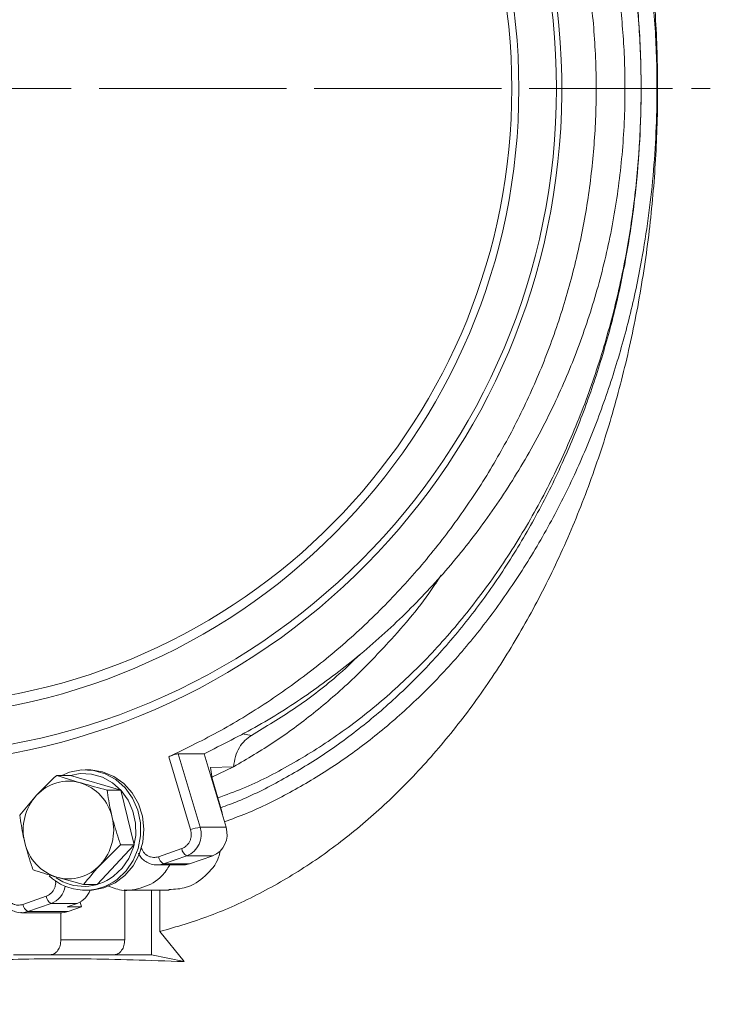
# Model space of a CAD drawing. Extents: x 4488 to 7820, y -256 to 2132.
# Drawn here: x 6899 to 6991, y -137 to -6 of the extents above; entities that cross this region are included whole.
import ezdxf

# ---------------------------------------------------------------- set-up
doc = ezdxf.new("R2010")
doc.units = 0
doc.header["$LTSCALE"] = 5
doc.linetypes.add('HIDDEN', pattern=[1.905, 1.27, -0.635])
doc.layers.add('SLD-0', color=7, linetype='Continuous')
doc.styles.add('Brunner 2014', font='arial.ttf', dxfattribs={"height": 35})
doc.dimstyles.new('Brunner 2014', dxfattribs={"dimscale": 5, "dimtxt": 35, "dimasz": 5, "dimexe": 3.175, "dimexo": 0, "dimgap": 0.762, "dimtad": 1, "dimdec": 0, "dimrnd": 1e-08, "dimtxsty": 'Brunner 2014', "dimcen": 0.09, "dimdle": 10, "dimclrd": 7, "dimclre": 7, "dimclrt": 7, "dimadec": 1, "dimazin": 2, "dimtfac": 0.666667, "dimtdec": 0, "dimtmove": 0, "dimatfit": 3, "dimldrblk": 'Filled-1', "dimfxl": 1, "dimtolj": 1, "dimlwd": 5, "dimlwe": 5, "dimarcsym": 0})

# ---------------------------------------------------------------- blocks, each defined once
blk = doc.blocks.new('*D192')
at = {"layer": 'Defpoints', "color": 0, "linetype": 'HIDDEN', "lineweight": 5, "ltscale": 3, "transparency": 16777216}
for p in [(7521.82, 344.77), (7521.82, 222.38), (6881.89, -15.62)]:
    blk.add_point(p, dxfattribs=at)
at = {"layer": 'SLD-0', "color": 7, "linetype": 'Continuous', "lineweight": 5, "ltscale": 3, "transparency": 16777216}
for p, q in [((6881.89, -15.62), (6881.89, 360.65)), ((7521.82, 222.38), (7521.82, 360.65)), ((6906.89, 344.77), (7496.82, 344.77))]:
    blk.add_line(p, q, dxfattribs=at)
at = {"layer": 'SLD-0', "color": 7, "linetype": 'HIDDEN', "lineweight": 5, "ltscale": 3, "transparency": 16777216}
for points in [[(6906.89, 348.94), (6906.89, 340.61), (6881.89, 344.77)], [(7496.82, 348.94), (7496.82, 340.61), (7521.82, 344.77)]]:
    blk.add_solid(points, dxfattribs=at)
at = {"layer": 'SLD-0', "color": 7, "linetype": 'HIDDEN', "lineweight": 5, "ltscale": 3, "transparency": 16777216, "insert": (7216.73, 384.32), "char_height": 35, "attachment_point": 2, "style": 'Brunner 2014'}
blk.add_mtext('\\A1;640', dxfattribs=at)
blk = doc.blocks.new('Filled-1')
at = {"color": 0}
for p, q in [((0, 0), (-1, 0.1667)), ((-1, 0.1667), (-1, -0.1667)), ((-1, 0), (0, 0)), ((-1, -0.1667), (0, 0))]:
    blk.add_line(p, q, dxfattribs=at)
at = {"color": 0, "flags": 128}
blk.add_lwpolyline([(-1, -0.1667), (0, 0), (-1, 0.1667), (-1, -0.1667)], dxfattribs=at)
at = {"color": 0}
blk.add_solid([(-1, -0.1667), (0, 0), (-1, 0.1667), (-1, -0.1667)], dxfattribs=at)
blk = doc.blocks.new('*D195')
at = {"layer": 'Defpoints', "color": 0, "lineweight": 5, "transparency": 16777216}
for p in [(6629.98, 202.38), (6908.57, 202.38), (6908.57, -233.62)]:
    blk.add_point(p, dxfattribs=at)
at = {"layer": 'SLD-0', "color": 7, "linetype": 'Continuous', "lineweight": 5, "transparency": 16777216}
for p, q in [((6908.57, 202.38), (6614.1, 202.38)), ((6629.98, -208.62), (6629.98, 177.38)), ((6908.57, -233.62), (6614.1, -233.62))]:
    blk.add_line(p, q, dxfattribs=at)
at = {"layer": 'SLD-0', "color": 7, "lineweight": 5, "transparency": 16777216}
for points in [[(6625.81, 177.38), (6634.15, 177.38), (6629.98, 202.38)], [(6625.81, -208.62), (6634.15, -208.62), (6629.98, -233.62)]]:
    blk.add_solid(points, dxfattribs=at)
at = {"layer": 'SLD-0', "color": 7, "lineweight": 5, "transparency": 16777216, "insert": (6590.41, -15.4), "char_height": 35, "attachment_point": 2, "rotation": 90, "style": 'Brunner 2014'}
blk.add_mtext('\\A1;436', dxfattribs=at)
blk = doc.blocks.new('*D198')
at = {"layer": 'Defpoints', "color": 0, "lineweight": 5, "transparency": 16777216}
for p in [(6757.82, 415.04), (6757.82, -15.62), (7521.82, -253.62)]:
    blk.add_point(p, dxfattribs=at)
at = {"layer": 'SLD-0', "color": 7, "linetype": 'Continuous', "lineweight": 5, "transparency": 16777216}
for p, q in [((6757.82, -15.62), (6757.82, 430.91)), ((7521.82, -253.62), (7521.82, 430.91)), ((7496.82, 415.04), (6782.82, 415.04))]:
    blk.add_line(p, q, dxfattribs=at)
at = {"layer": 'SLD-0', "color": 7, "lineweight": 5, "transparency": 16777216}
for points in [[(6782.82, 419.21), (6782.82, 410.87), (6757.82, 415.04)], [(7496.82, 419.21), (7496.82, 410.87), (7521.82, 415.04)]]:
    blk.add_solid(points, dxfattribs=at)
at = {"layer": 'SLD-0', "color": 7, "lineweight": 5, "transparency": 16777216, "insert": (7159.77, 454.59), "char_height": 35, "attachment_point": 2, "style": 'Brunner 2014'}
blk.add_mtext('\\A1;764', dxfattribs=at)

msp = doc.modelspace()

# ---------------------------------------------------------------- linework, layer by layer
at = {"color": 7, "linetype": 'Continuous', "lineweight": 5}
for p, q in [((6928.68, -101.27), (6929.86, -101.49)), ((6918.89, -104.34), (6921.79, -114)), ((6920.12, -103.94), (6923.57, -103.94)), ((6923.05, -113.69), (6920.12, -103.94)), ((6926.5, -113.69), (6923.57, -103.94)), ((6924.41, -105.74), (6927.49, -105.65)), ((6924.64, -107.22), (6924.41, -105.74)), ((6927.49, -105.65), (6924.62, -107.06)), ((6904, -106.8), (6907.13, -107.78)), ((6905.81, -106.8), (6904, -106.8)), ((6912.5, -108.75), (6905.81, -106.8)), ((6908.2, -106.05), (6907.78, -106.05)), ((6925.95, -111.58), (6924.64, -107.22)), ((6899.09, -112.09), (6901.33, -109.44)), ((6912.5, -108.75), (6910.7, -108.75)), ((6914.29, -116.01), (6912.5, -108.75)), ((6925.86, -111.58), (6925.95, -111.58)), ((6926, -112.04), (6925.95, -111.58)), ((6923.05, -113.69), (6926.5, -113.69)), ((6909.37, -121.3), (6914.29, -116.01)), ((6912.48, -116.01), (6909.8, -118.66)), ((6914.29, -116.01), (6912.48, -116.01)), ((6920.6, -116.52), (6917.53, -117.61)), ((6918.2, -118.56), (6921.27, -117.48)), ((6924.72, -117.48), (6921.27, -117.48)), ((6921.64, -118.56), (6924.72, -117.48)), ((6917.34, -118.7), (6920.78, -118.7)), ((6921.64, -118.56), (6918.2, -118.56)), ((6907.57, -121.3), (6904, -120.33)), ((6909.37, -121.3), (6907.57, -121.3)), ((6902.59, -122.86), (6899.52, -123.94)), ((6907.78, -122.05), (6908.2, -122.05)), ((6913.04, -128.62), (6913.04, -121.97)), ((6913.18, -122.05), (6918.92, -122.05)), ((6916.58, -122.05), (6916.58, -130.62)), ((6917.71, -127.54), (6917.71, -122.05)), ((6900.18, -124.89), (6903.26, -123.81)), ((6906.7, -123.81), (6903.26, -123.81)), ((6905.39, -124.27), (6906.7, -123.81)), ((6907.3, -124.27), (6907.11, -123.63)), ((6899.33, -125.04), (6904.68, -125.04)), ((6905.54, -124.89), (6900.18, -124.89)), ((6904.56, -125.04), (6904.56, -128.62)), ((6907.3, -124.27), (6905.39, -124.27)), ((6905.54, -124.89), (6907.3, -124.27)), ((6917.71, -127.54), (6920.91, -131.53)), ((6904.56, -128.62), (6913.04, -128.62)), ((6898.28, -130.62), (6903.14, -130.62)), ((6903.14, -130.62), (6911.63, -130.62)), ((6916.58, -130.62), (6903.14, -130.62)), ((6920.91, -131.53), (6916.58, -130.62))]:
    msp.add_line(p, q, dxfattribs=at)
at = {"color": 7, "linetype": 'Continuous', "lineweight": 5, "flags": 128}
for points in [[(6904.67, -106.8), (6905.71, -106.37), (6907.29, -106.07), (6908.88, -106.14), (6910.43, -106.58), (6911.85, -107.37), (6913.08, -108.47), (6914.07, -109.84), (6914.76, -111.4), (6915.12, -113.08), (6915.14, -114.81), (6914.82, -116.51), (6914.16, -118.09), (6913.21, -119.48), (6912.01, -120.61)], [(6911.55, -120.2), (6912.68, -119.14), (6913.57, -117.83), (6914.19, -116.35), (6914.49, -114.77), (6914.47, -113.14), (6914.13, -111.56), (6913.48, -110.1), (6912.56, -108.82), (6911.41, -107.79), (6910.07, -107.05), (6908.62, -106.63), (6907.13, -106.57), (6905.82, -106.8)], [(6908.2, -106.05), (6908.51, -106.06), (6910.09, -106.32), (6911.58, -106.93), (6912.92, -107.89), (6914.03, -109.13), (6914.87, -110.6), (6915.4, -112.23), (6915.59, -113.95), (6915.44, -115.67), (6914.95, -117.32), (6914.14, -118.81), (6913.06, -120.08), (6911.75, -121.07), (6910.27, -121.73), (6908.7, -122.03), (6908.2, -122.05)], [(6917.34, -118.7), (6917.67, -118.68), (6918.2, -118.56)], [(6920.78, -118.7), (6921.11, -118.68), (6921.64, -118.56)], [(6899.33, -125.04), (6899.65, -125.02), (6900.18, -124.89)], [(6904.68, -125.04), (6905.01, -125.02), (6905.54, -124.89)]]:
    msp.add_lwpolyline(points, dxfattribs=at)
at = {"color": 7, "linetype": 'Continuous', "lineweight": 5}
for radius in [88.5, 83.5]:
    msp.add_circle((6881.89, -15.62), radius, dxfattribs=at)
for centre, radius, start, end in [((6905.57, -113.26), 5.7, 74.0906, 138.0046), ((6905.25, -113.76), 6.27, 12.7036, 72.5302), ((6906.41, -114.05), 6.86, 137.8667, 194.1052), ((6904.71, -114.05), 6.86, 317.8667, 14.1052), ((6920.15, -114.64), 3.05, 291.6128, 17.9707), ((6923.67, -118.96), 5.3, 96.7316, 110.7999), ((6923.59, -114.64), 3.05, 291.6128, 17.9707), ((6905.88, -114.34), 6.27, 192.7036, 252.5302), ((6918.79, -117.43), 1.28, 188.045, 242.136), ((6921.87, -116.35), 1.28, 188.045, 242.136), ((6905.56, -114.84), 5.7, 254.0906, 318.0046), ((6907.78, -115.04), 7, 226.6971, 307.1738), ((6907.59, -115.02), 6.52, 235.6117, 307.3994), ((6902.22, -121.06), 2.94, 290.7045, 351.0345), ((6903.86, -122.68), 1.28, 188.045, 242.136), ((6905.7, -121.1), 2.89, 290.3824, 340.8492), ((6900.78, -123.76), 1.28, 188.045, 242.136)]:
    msp.add_arc(centre, radius, start, end, dxfattribs=at)
for centre, major_axis, start_param, end_param in [((6881.24, -15.62), (-89.85, 0), 1.63483, 6.283185), ((6882.48, -15.62), (-81.97, 0), 3.141593, 7.784476), ((6882.48, -15.62), (-81.97, 0), 1.625813, 3.141593)]:
    msp.add_ellipse(centre, major_axis=major_axis, ratio=0.999974, start_param=start_param, end_param=end_param, dxfattribs=at)
for points, knots in [([(6917.71, 96.31), (6919.88, 95.68), (6924.25, 94.41), (6930.69, 91.51), (6937.01, 87.87), (6943.08, 83.47), (6948.84, 78.39), (6954.24, 72.68), (6959.35, 66.28), (6964.04, 59.3), (6968.28, 51.81), (6972.05, 43.89), (6975.36, 35.47), (6978.15, 26.7), (6980.4, 17.65), (6982.11, 8.41), (6983.26, -1.09), (6983.84, -10.69), (6983.85, -20.29), (6983.29, -29.8), (6982.16, -39.3), (6980.46, -48.63), (6978.22, -57.68), (6975.47, -66.4), (6972.18, -74.83), (6968.39, -82.84), (6964.16, -90.34), (6959.52, -97.27), (6954.44, -103.69), (6949, -109.47), (6943.25, -114.56), (6937.25, -118.94), (6930.95, -122.61), (6924.42, -125.58), (6919.94, -126.89), (6917.71, -127.54)], [0, 0, 0, 0, 0.02976, 0.059728, 0.090346, 0.12119, 0.151059, 0.181136, 0.211537, 0.242381, 0.272353, 0.302326, 0.332727, 0.363571, 0.393439, 0.423517, 0.453917, 0.484761, 0.514734, 0.544707, 0.575108, 0.605952, 0.635924, 0.665897, 0.696298, 0.727142, 0.757114, 0.787087, 0.817488, 0.848332, 0.8782, 0.908278, 0.938678, 0.969522, 1, 1, 1, 1]), ([(6926.27, -112.95), (6927.26, -112.6), (6930.21, -111.53), (6934.99, -109.14), (6940.58, -105.82), (6945.99, -101.91), (6951.18, -97.44), (6956.12, -92.44), (6960.77, -86.91), (6965.1, -80.87), (6969.07, -74.35), (6972.57, -67.52), (6975.59, -60.45), (6978.1, -53.27), (6980.17, -45.91), (6981.63, -39.09), (6982.62, -32.83), (6983.26, -27.16), (6983.65, -21.42), (6983.77, -16.12), (6983.67, -9.9), (6983.21, -3.07), (6982.18, 4.78), (6980.75, 12.21), (6978.89, 19.44), (6976.62, 26.43), (6973.97, 33.15), (6970.96, 39.55), (6967.61, 45.61), (6963.95, 51.3), (6960.02, 56.6), (6955.83, 61.49), (6951.42, 65.96), (6946.81, 69.99), (6942.02, 73.59), (6937.07, 76.74), (6931.81, 79.52), (6926.26, 81.93), (6922.34, 83.11), (6920.39, 83.71)], [0, 0, 0, 0, 0.015337, 0.045865, 0.076321, 0.106778, 0.137323, 0.167866, 0.198326, 0.228889, 0.259451, 0.289915, 0.318672, 0.347428, 0.375214, 0.402998, 0.423285, 0.443571, 0.464181, 0.484792, 0.500014, 0.530485, 0.557804, 0.585123, 0.612436, 0.63975, 0.667054, 0.694359, 0.721654, 0.748951, 0.776237, 0.803525, 0.830741, 0.857957, 0.88523, 0.912503, 0.939717, 0.969858, 1, 1, 1, 1]), ([(6863.35, 80.66), (6866.21, 81.05), (6871.93, 81.81), (6880.66, 81.99), (6889.48, 81.42), (6898.2, 80.02), (6906.72, 77.85), (6915.02, 74.92), (6923.16, 71.18), (6930.88, 66.71), (6938.08, 61.61), (6944.77, 55.92), (6951.04, 49.5), (6956.6, 42.65), (6961.4, 35.5), (6965.49, 28.13), (6968.99, 20.27), (6971.73, 12.27), (6973.72, 4.31), (6975.03, -3.55), (6975.69, -11.58), (6975.69, -19.54), (6975.06, -27.32), (6973.85, -34.88), (6972.05, -42.33), (6969.68, -49.61), (6966.77, -56.62), (6963.34, -63.37), (6959.41, -69.82), (6954.95, -75.99), (6950, -81.83), (6944.57, -87.29), (6938.7, -92.33), (6932.43, -96.88), (6925.83, -100.96), (6921.21, -103.21), (6918.89, -104.34)], [0, 0, 0, 0, 0.032161, 0.064545, 0.097629, 0.130955, 0.163117, 0.195508, 0.228637, 0.26203, 0.293333, 0.324875, 0.357199, 0.389808, 0.41904, 0.448499, 0.478701, 0.509171, 0.536556, 0.563939, 0.591642, 0.619861, 0.646133, 0.672406, 0.699076, 0.725747, 0.752136, 0.778527, 0.805284, 0.832043, 0.859495, 0.887123, 0.915011, 0.943249, 0.971541, 1, 1, 1, 1]), ([(6923.57, -103.94), (6925.98, -102.73), (6930.83, -100.31), (6937.78, -95.86), (6944.46, -90.78), (6950.7, -85.1), (6956.45, -78.89), (6961.65, -72.18), (6966.34, -64.9), (6970.29, -57.35), (6973.51, -49.65), (6976.02, -41.88), (6977.91, -33.8), (6979.12, -25.42), (6979.59, -17.14), (6979.38, -9.21), (6978.6, -1.76), (6977.22, 5.85), (6975.13, 13.7), (6972.45, 21.11), (6969.46, 27.73), (6966.05, 34.08), (6961.86, 40.63), (6957.08, 46.87), (6952.14, 52.36), (6946.93, 57.38), (6941.11, 62.2), (6934.65, 66.71), (6927.82, 70.7), (6920.59, 74.17), (6912.98, 77.06), (6905.02, 79.34), (6896.84, 80.91), (6889.26, 81.81), (6884.43, 81.77), (6882.4, 81.76)], [0, 0, 0, 0, 0.031678, 0.063561, 0.096113, 0.128905, 0.160586, 0.192768, 0.225209, 0.258195, 0.28809, 0.318216, 0.348708, 0.379707, 0.411446, 0.439951, 0.466888, 0.494003, 0.525219, 0.556703, 0.581426, 0.606276, 0.637535, 0.669035, 0.695364, 0.721827, 0.752118, 0.7826, 0.813369, 0.844524, 0.876827, 0.909337, 0.942487, 0.975854, 1, 1, 1, 1]), ([(6925.41, -109.79), (6926.51, -109.39), (6929.79, -108.2), (6935.07, -105.47), (6941.25, -101.62), (6947.21, -97.02), (6952.9, -91.7), (6958.22, -85.72), (6963.11, -79.13), (6967.5, -72.01), (6971.33, -64.46), (6974.58, -56.57), (6977.2, -48.47), (6979.22, -40.23), (6980.62, -31.99), (6981.45, -23.77), (6981.72, -15.62), (6981.45, -7.46), (6980.62, 0.76), (6979.22, 8.99), (6977.2, 17.24), (6974.58, 25.34), (6971.33, 33.23), (6967.5, 40.78), (6963.11, 47.9), (6958.22, 54.49), (6952.9, 60.47), (6947.21, 65.79), (6941.25, 70.38), (6935.08, 74.27), (6928.81, 77.38), (6922.45, 79.83), (6918.18, 80.89), (6916.04, 81.42)], [0, 0, 0, 0, 0.017265, 0.0515, 0.085472, 0.120024, 0.154646, 0.189171, 0.223439, 0.257309, 0.290657, 0.323384, 0.355412, 0.386382, 0.417164, 0.446443, 0.475662, 0.504883, 0.534161, 0.564945, 0.595913, 0.62794, 0.660667, 0.694016, 0.727886, 0.762154, 0.796678, 0.831301, 0.865852, 0.899827, 0.93406, 0.966953, 1, 1, 1, 1]), ([(6925.8, -111.09), (6926.56, -110.81), (6929.28, -109.82), (6933.84, -107.5), (6939.43, -104.16), (6944.83, -100.2), (6950, -95.7), (6954.92, -90.64), (6959.54, -85.06), (6963.82, -78.98), (6967.72, -72.42), (6971.13, -65.6), (6974.04, -58.57), (6976.44, -51.5), (6978.39, -44.25), (6979.9, -36.89), (6980.92, -29.62), (6981.5, -22.52), (6981.67, -16.49), (6981.56, -9.9), (6981.1, -3.12), (6980.06, 4.65), (6978.64, 11.94), (6976.8, 19.05), (6974.56, 25.91), (6971.94, 32.5), (6968.97, 38.79), (6965.67, 44.73), (6962.07, 50.32), (6958.19, 55.52), (6954.07, 60.31), (6949.73, 64.69), (6945.2, 68.65), (6940.48, 72.18), (6935.62, 75.27), (6930.45, 78), (6925, 80.36), (6921.17, 81.52), (6919.26, 82.1)], [0, 0, 0, 0, 0.0120547, 0.0432069, 0.0743582, 0.1054312, 0.1365975, 0.1677626, 0.1988389, 0.2299139, 0.2609871, 0.2919574, 0.3207042, 0.3494496, 0.3772291, 0.4050075, 0.4326929, 0.4577067, 0.4827204, 0.4982508, 0.5293388, 0.5567371, 0.5841361, 0.6115279, 0.6389208, 0.6663039, 0.6936883, 0.7210621, 0.7484371, 0.7758023, 0.8031686, 0.8304639, 0.8577585, 0.8851096, 0.9124614, 0.9397545, 0.969877, 1, 1, 1, 1]), ([(6851.49, -109.18), (6854.1, -112.89), (6859.47, -120.53), (6868.73, -131.07), (6878.87, -140.94), (6889.76, -149.88), (6901.47, -157.95), (6913.79, -164.97), (6926.6, -170.91), (6939.83, -175.75), (6953.58, -179.5), (6967.61, -182.06), (6981.69, -183.41), (6995.78, -183.6), (7009.96, -182.58), (7024.01, -180.36), (7037.75, -176.98), (7051.1, -172.49), (7064.15, -166.83), (7076.64, -160.11), (7088.46, -152.39), (7099.58, -143.74), (7110.05, -134.06), (7119.63, -123.56), (7128.23, -112.36), (7135.85, -100.52), (7142.53, -87.92), (7147.82, -75.48), (7151.86, -63.46), (7154.83, -51.96), (7157.04, -40.23), (7157.81, -32.28), (7158.2, -28.3)], [0, 0, 0, 0, 0.032748, 0.067445, 0.101163, 0.134881, 0.16908, 0.203778, 0.237256, 0.270968, 0.305412, 0.34011, 0.373828, 0.407545, 0.441745, 0.476442, 0.51016, 0.543878, 0.578077, 0.612775, 0.646253, 0.679965, 0.714409, 0.749107, 0.782586, 0.816297, 0.850742, 0.88544, 0.913863, 0.942287, 0.971143, 1, 1, 1, 1]), ([(6927.49, -105.65), (6929.31, -104.59), (6932.93, -102.47), (6938.18, -98.58), (6943.27, -94.2), (6948.66, -88.6), (6952.66, -83.97), (6954.77, -80.67), (6955.07, -80.2)], [0, 0, 0, 0, 0.177703, 0.354058, 0.535745, 0.71574, 0.959155, 1, 1, 1, 1]), ([(6929.86, -101.49), (6931.78, -100.34), (6935.64, -98.02), (6940.47, -94.39), (6943.27, -91.73), (6944.32, -90.73)], [0, 0, 0, 0, 0.382607, 0.767577, 1, 1, 1, 1]), ([(6929.86, -101.49), (6929.56, -101.7), (6928.96, -102.1), (6928.24, -103.08), (6927.7, -104.28), (6927.56, -105.19), (6927.49, -105.65)], [0, 0, 0, 0, 0.250515, 0.500906, 0.750568, 1, 1, 1, 1]), ([(6918.89, -104.34), (6918.99, -104.29), (6919.19, -104.2), (6919.51, -104.08), (6919.8, -103.99), (6920.01, -103.95), (6920.09, -103.94), (6920.12, -103.94)], [0, 0, 0, 0, 0.215762, 0.431532, 0.647002, 0.861646, 1, 1, 1, 1]), ([(6901.33, -109.44), (6901.38, -109.38), (6902.22, -108.49), (6903.14, -107.61), (6904, -106.8)], [0, 0, 0, 0, 0.0702148, 1, 1, 1, 1]), ([(6907.13, -107.78), (6907.21, -107.8), (6908.34, -108.13), (6909.56, -108.45), (6910.7, -108.75)], [0, 0, 0, 0, 0.070215, 1, 1, 1, 1]), ([(6910.7, -108.75), (6910.83, -109.67), (6911.01, -110.86), (6911.3, -112.09), (6911.37, -112.38)], [0, 0, 0, 0, 0.764304, 1, 1, 1, 1]), ([(6899.76, -115.72), (6899.69, -115.43), (6899.4, -114.2), (6899.23, -113.01), (6899.09, -112.09)], [0, 0, 0, 0, 0.235696, 1, 1, 1, 1]), ([(6911.37, -112.38), (6911.63, -113.34), (6911.97, -114.57), (6912.39, -115.75), (6912.48, -116.01)], [0, 0, 0, 0, 0.784106, 1, 1, 1, 1]), ([(6921.79, -114), (6921.84, -114.25), (6921.91, -114.63), (6921.83, -115.15), (6921.69, -115.54), (6921.48, -115.88), (6921.15, -116.26), (6920.82, -116.42), (6920.6, -116.52)], [0, 0, 0, 0, 0.239443, 0.369636, 0.5, 0.630193, 0.760557, 1, 1, 1, 1]), ([(6900.87, -119.35), (6900.78, -119.09), (6900.36, -117.91), (6900.02, -116.68), (6899.76, -115.72)], [0, 0, 0, 0, 0.2158943, 1, 1, 1, 1]), ([(6917.53, -117.61), (6917.3, -117.66), (6916.95, -117.74), (6916.47, -117.65), (6916.11, -117.5), (6915.79, -117.28), (6915.44, -116.91), (6915.3, -116.55), (6915.2, -116.32)], [0, 0, 0, 0, 0.239443, 0.369636, 0.5, 0.630193, 0.760557, 1, 1, 1, 1]), ([(6914.86, -117.15), (6914.95, -117.32), (6915.17, -117.7), (6915.67, -118.18), (6916.34, -118.54), (6916.94, -118.73), (6917.28, -118.69), (6917.34, -118.68)], [0, 0, 0, 0, 0.18571, 0.414488, 0.66488, 0.935869, 1, 1, 1, 1]), ([(6918.91, -121.95), (6919.69, -121.92), (6921.45, -121.84), (6923.79, -120.25), (6925.37, -118.42), (6925.67, -117.1), (6925.73, -116.81)], [0, 0, 0, 0, 0.259135, 0.582554, 0.905972, 1, 1, 1, 1]), ([(6909.8, -118.66), (6909.74, -118.72), (6908.92, -119.61), (6908.22, -120.49), (6907.57, -121.3)], [0, 0, 0, 0, 0.070215, 1, 1, 1, 1]), ([(6910.65, -121.43), (6911.29, -121.68), (6912.85, -122.29), (6915.5, -121.81), (6917.82, -120.58), (6918.7, -119.21), (6919.02, -118.7)], [0, 0, 0, 0, 0.213835, 0.518147, 0.82246, 1, 1, 1, 1]), ([(6904, -120.33), (6903.92, -120.3), (6902.79, -119.97), (6901.8, -119.65), (6900.87, -119.35)], [0, 0, 0, 0, 0.0702148, 1, 1, 1, 1]), ([(6903.83, -120.76), (6903.85, -120.87), (6903.89, -121.11), (6903.81, -121.49), (6903.68, -121.87), (6903.47, -122.22), (6903.13, -122.6), (6902.8, -122.76), (6902.59, -122.86)], [0, 0, 0, 0, 0.119374, 0.27012, 0.421065, 0.571811, 0.722756, 1, 1, 1, 1]), ([(6899.52, -123.94), (6899.29, -123.99), (6898.93, -124.07), (6898.45, -123.98), (6898.1, -123.83), (6897.78, -123.61), (6897.43, -123.24), (6897.28, -122.89), (6897.19, -122.66)], [0, 0, 0, 0, 0.239443, 0.369636, 0.5, 0.630193, 0.760557, 1, 1, 1, 1]), ([(6896.62, -122.94), (6896.63, -122.97), (6896.65, -123.13), (6896.83, -123.49), (6897.14, -124), (6897.66, -124.51), (6898.33, -124.88), (6898.92, -125.06), (6899.26, -125.02), (6899.33, -125.01)], [0, 0, 0, 0, 0.023124, 0.133052, 0.315521, 0.507828, 0.718303, 0.946092, 1, 1, 1, 1]), ([(6920.91, -131.53), (6918.63, -131.45), (6914.06, -131.27), (6907.65, -131.15), (6901.64, -131.14), (6896.47, -131.26), (6892.08, -131.46), (6889.71, -131.66), (6888.52, -131.75)], [0, 0, 0, 0, 0.1750306, 0.3500613, 0.530177, 0.7102926, 0.8548033, 1, 1, 1, 1])]:
    msp.add_open_spline(points, degree=3, knots=knots, dxfattribs=at)
for points in [[(6903.14, -130.62), (6903.33, -130.59), (6903.7, -130.53), (6904.17, -130.06), (6904.49, -129.4), (6904.54, -128.88), (6904.56, -128.62)], [(6913.04, -128.62), (6913.02, -128.88), (6912.98, -129.4), (6912.65, -130.06), (6912.18, -130.53), (6911.81, -130.59), (6911.63, -130.62)]]:
    msp.add_open_spline(points, degree=3, dxfattribs=at)
at = {"layer": 'SLD-0', "color": 7, "linetype": 'HIDDEN', "lineweight": 5, "ltscale": 3}
for p, q in [((6985.82, -15.62), (6805.32, -15.62)), ((6886.89, -15.62), (6972.89, -15.62)), ((6990.82, -15.62), (6988.32, -15.62))]:
    msp.add_line(p, q, dxfattribs=at)

# ---------------------------------------------------------------- dimensions: what is measured, and where the dimension line sits
at = {"layer": 'SLD-0', "color": 7, "lineweight": 5}
for base, p1, p2, angle, picture, middle in [((6757.82, 415.04), (7521.82, -253.62), (6757.82, -15.62), 180, '*D198', (7159.77, 415.04)), ((6629.98, 202.38), (6908.57, -233.62), (6908.57, 202.38), 90, '*D195', (6629.98, -15.4))]:
    dim = msp.add_linear_dim(base=base, p1=p1, p2=p2, angle=angle, dimstyle='Brunner 2014', dxfattribs=at)
    dim.commit()
    dim.dimension.update_dxf_attribs({"geometry": picture, "text_midpoint": middle, "dimtype": 160})
at = {"layer": 'SLD-0', "color": 7, "linetype": 'HIDDEN', "lineweight": 5, "ltscale": 3}
dim = msp.add_linear_dim(base=(7521.82, 344.77), p1=(6881.89, -15.62), p2=(7521.82, 222.38), angle=180, dimstyle='Brunner 2014', dxfattribs=at)
dim.commit()
dim.dimension.update_dxf_attribs({"geometry": '*D192', "text_midpoint": (7216.73, 344.77), "dimtype": 160})

doc.saveas('drawing.dxf')
